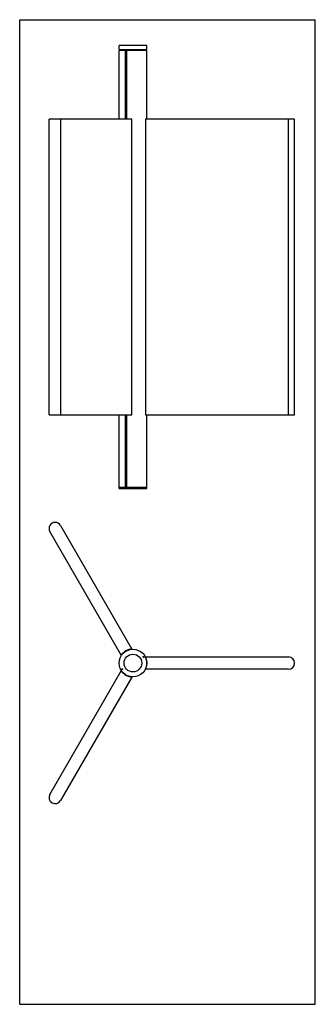
# Model space of a CAD drawing. Units: millimetres. Extents: x 0 to 600, y 0 to 2000.
import ezdxf

# ---------------------------------------------------------------- set-up
doc = ezdxf.new("R2010")
doc.units = ezdxf.units.MM
doc.header["$LTSCALE"] = 130.37037
doc.layers.get('0').update_dxf_attribs({"linetype": 'CONTINUOUS'})

msp = doc.modelspace()

# ---------------------------------------------------------------- linework, layer by layer
at = {"color": 7, "linetype": 'Continuous'}
for p, q in [((0, 0), (0, 2000)), ((0, 2000), (600, 2000)), ((600, 0), (600, 2000)), ((201.8, 1939.7), (201.8, 1947.7)), ((257.8, 1947.7), (201.8, 1947.7)), ((257.8, 1939.7), (257.8, 1947.7)), ((201.8, 1939.7), (257.8, 1939.7)), ((201.8, 1797.7), (201.8, 1937.7)), ((257.7, 1937.7), (201.8, 1937.7)), ((205.3, 1939.7), (205.3, 1937.7)), ((214.1, 1937.7), (214.1, 1797.7)), ((215.3, 1937.7), (215.3, 1797.7)), ((217.5, 1797.7), (217.5, 1937.7)), ((254.3, 1939.7), (254.3, 1937.7)), ((257.7, 1937.7), (257.7, 1797.7)), ((59.5, 1197.7), (59.5, 1797.7)), ((227.8, 1797.7), (59.5, 1797.7)), ((227.8, 1197.7), (227.8, 1797.7)), ((255.4, 1797.7), (255.4, 1197.7)), ((557.8, 1797.7), (255.4, 1797.7)), ((557.8, 1197.7), (557.8, 1797.7)), ((59.5, 1197.7), (227.8, 1197.7)), ((201.8, 1050.2), (201.8, 1197.7)), ((214.1, 1197.7), (214.1, 1050.2)), ((215.3, 1197.7), (215.3, 1050.2)), ((217.5, 1050.2), (217.5, 1197.7)), ((255.4, 1197.7), (557.8, 1197.7)), ((257.7, 1197.7), (257.7, 1050.2)), ((201.8, 1050.2), (257.7, 1050.2)), ((257.8, 1049.7), (201.8, 1049.7)), ((201.8, 1047.7), (201.8, 1049.7)), ((201.8, 1047.7), (257.8, 1047.7)), ((205.3, 1050.2), (205.3, 1049.7)), ((254.3, 1050.2), (254.3, 1049.7)), ((257.8, 1047.7), (257.8, 1049.7)), ((206.1, 709.2), (61.2, 960.2)), ((82.9, 972.7), (227.8, 721.7)), ((255.4, 705.7), (545.3, 705.7)), ((545.3, 680.7), (255.4, 680.7)), ((61.2, 426.2), (206.1, 677.3)), ((227.8, 664.8), (82.9, 413.7)), ((0, 0), (600, 0))]:
    msp.add_line(p, q, dxfattribs=at)
at = {"color": 9, "linetype": 'Continuous'}
for p, q in [((82.9, 1797.7), (82.9, 1197.7)), ((545.3, 1197.7), (545.3, 1797.7))]:
    msp.add_line(p, q, dxfattribs=at)
at = {"color": 7, "linetype": 'Continuous'}
for centre, radius in [((229.8, 693.2), 28), ((229.8, 693.2), 18), ((251.4, 705.7), 1), ((208.1, 680.7), 1)]:
    msp.add_circle(centre, radius, dxfattribs=at)
for centre, radius, start, end in [((72, 966.5), 12.5, 30, 210), ((229.8, 693.2), 28.5, 93.9856, 146.0144), ((229.8, 693.2), 24.5, 27.995, 32.005), ((229.8, 693.2), 28.5, 333.9856, 26.0144), ((545.3, 693.2), 12.5, 270, 90), ((229.8, 693.2), 24.5, 207.995, 212.005), ((229.8, 693.2), 28.5, 213.9856, 266.0144), ((72, 420), 12.5, 150, 330)]:
    msp.add_arc(centre, radius, start, end, dxfattribs=at)

doc.saveas('drawing.dxf')
